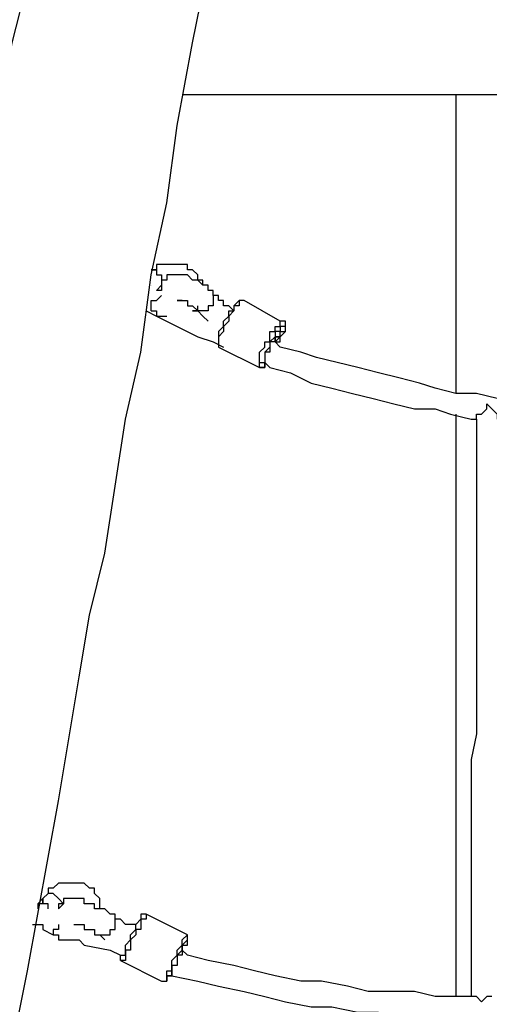
# Model space of a CAD drawing. Units: millimetres. Extents: x 30 to 143, y 43 to 213.
# Drawn here: x 65 to 68, y 167 to 174 of the extents above; entities that cross this region are included whole.
import ezdxf

# ---------------------------------------------------------------- set-up
doc = ezdxf.new("R2010")
doc.units = ezdxf.units.MM
doc.header["$MEASUREMENT"] = 0
doc.layers.add('Ebene 1', color=7, linetype='Continuous', lineweight=0)

msp = doc.modelspace()

# ---------------------------------------------------------------- linework, layer by layer
at = {"layer": 'Ebene 1', "color": 18, "lineweight": 25, "true_color": 0x000000}
for points, knots in [([(65.1581, 174.3428), (65.1581, 174.3428), (65.1581, 174.2722), (65.1581, 174.2722), (65.1581, 174.2722), (65.0875, 173.8489), (65.0875, 173.8489), (65.0875, 173.8489), (64.9817, 173.4256), (64.9817, 173.4256), (64.9817, 173.4256), (64.9111, 173.0022), (64.9111, 173.0022), (64.9111, 173.0022), (64.8406, 172.5789), (64.8406, 172.5789), (64.8406, 172.5789), (64.77, 172.1908), (64.77, 172.1908), (64.77, 172.1908), (64.6994, 171.8381), (64.6994, 171.8381), (64.6994, 171.8381), (64.6642, 171.4853), (64.6642, 171.4853), (64.6642, 171.4853), (64.5936, 171.1325), (64.5936, 171.1325), (64.5936, 171.1325), (64.5231, 170.7797), (64.5231, 170.7797), (64.5231, 170.7797), (64.4525, 170.4622), (64.4525, 170.4622), (64.4525, 170.4622), (64.4172, 170.0742), (64.4172, 170.0742), (64.4172, 170.0742), (64.3467, 169.7214), (64.3467, 169.7214), (64.3467, 169.7214), (64.2761, 169.4039), (64.2761, 169.4039), (64.2761, 169.4039), (64.2056, 169.0511), (64.2056, 169.0511), (64.2056, 169.0511), (64.1703, 168.7336), (64.1703, 168.7336), (64.1703, 168.7336), (64.0997, 168.4161), (64.0997, 168.4161), (64.0997, 168.4161), (64.0644, 168.1339), (64.0644, 168.1339), (64.0644, 168.1339), (63.9939, 167.8517), (63.9939, 167.8517), (63.9939, 167.8517), (63.9586, 167.5694), (63.9586, 167.5694), (63.9586, 167.5694), (63.8881, 167.2872), (63.8881, 167.2872), (63.8881, 167.2872), (63.8528, 167.0403), (63.8528, 167.0403), (63.8528, 167.0403), (63.8175, 166.7933), (63.8175, 166.7933), (63.8175, 166.7933), (63.7469, 166.5464), (63.7469, 166.5464), (63.7469, 166.5464), (63.7117, 166.2994), (63.7117, 166.2994), (63.7117, 166.2994), (63.6764, 166.0878), (63.6764, 166.0878), (63.6764, 166.0878), (63.6411, 165.8761), (63.6411, 165.8761), (63.6411, 165.8761), (63.6058, 165.735), (63.6058, 165.735), (63.6058, 165.735), (63.5706, 165.5939), (63.5706, 165.5939), (63.5706, 165.5939), (63.5706, 165.4528), (63.5706, 165.4528), (63.5706, 165.4528), (63.5353, 165.3117), (63.5353, 165.3117), (63.5353, 165.3117), (63.5, 165.1706), (63.5, 165.1706), (63.5, 165.1706), (63.5, 165.0294), (63.5, 165.0294), (63.5, 165.0294), (63.4647, 164.8531), (63.4647, 164.8531), (63.4647, 164.8531), (63.4294, 164.7119), (63.4294, 164.7119), (63.4294, 164.7119), (63.3942, 164.5003), (63.3942, 164.5003), (63.3942, 164.5003), (63.3589, 164.2886), (63.3589, 164.2886), (63.3589, 164.2886), (63.3236, 164.0769), (63.3236, 164.0769), (63.3236, 164.0769), (63.2883, 163.8653), (63.2883, 163.8653), (63.2883, 163.8653), (63.2178, 163.6183), (63.2178, 163.6183), (63.2178, 163.6183), (63.1825, 163.3714), (63.1825, 163.3714), (63.1825, 163.3714), (63.1472, 163.1244), (63.1472, 163.1244), (63.1472, 163.1244), (63.1119, 162.8775), (63.1119, 162.8775), (63.1119, 162.8775), (63.0414, 162.5953), (63.0414, 162.5953), (63.0414, 162.5953), (63.0061, 162.3483), (63.0061, 162.3483), (63.0061, 162.3483), (62.9708, 162.0661), (62.9708, 162.0661), (62.9708, 162.0661), (62.9003, 161.7486), (62.9003, 161.7486), (62.9003, 161.7486), (62.8297, 161.4311), (62.8297, 161.4311), (62.8297, 161.4311), (62.7944, 161.0783), (62.7944, 161.0783), (62.7944, 161.0783), (62.7239, 160.7256), (62.7239, 160.7256), (62.7239, 160.7256), (62.6533, 160.3728), (62.6533, 160.3728), (62.6533, 160.3728), (62.6181, 159.9847), (62.6181, 159.9847), (62.6181, 159.9847), (62.5828, 159.8436), (62.5828, 159.8436)], [0, 0, 0, 0, 1, 1, 1, 2, 2, 2, 3, 3, 3, 4, 4, 4, 5, 5, 5, 6, 6, 6, 7, 7, 7, 8, 8, 8, 9, 9, 9, 10, 10, 10, 11, 11, 11, 12, 12, 12, 13, 13, 13, 14, 14, 14, 15, 15, 15, 16, 16, 16, 17, 17, 17, 18, 18, 18, 19, 19, 19, 20, 20, 20, 21, 21, 21, 22, 22, 22, 23, 23, 23, 24, 24, 24, 25, 25, 25, 26, 26, 26, 27, 27, 27, 28, 28, 28, 29, 29, 29, 30, 30, 30, 31, 31, 31, 32, 32, 32, 33, 33, 33, 34, 34, 34, 35, 35, 35, 36, 36, 36, 37, 37, 37, 38, 38, 38, 39, 39, 39, 40, 40, 40, 41, 41, 41, 42, 42, 42, 43, 43, 43, 44, 44, 44, 45, 45, 45, 46, 46, 46, 47, 47, 47, 48, 48, 48, 49, 49, 49, 50, 50, 50, 51, 51, 51, 52, 52, 52, 53, 53, 53, 53]), ([(63.7822, 159.8436), (63.7822, 159.8436), (63.8175, 160.0553), (63.8175, 160.0553), (63.8175, 160.0553), (63.8881, 160.3022), (63.8881, 160.3022), (63.8881, 160.3022), (63.9233, 160.5492), (63.9233, 160.5492), (63.9233, 160.5492), (63.9586, 160.7608), (63.9586, 160.7608), (63.9586, 160.7608), (63.9939, 161.0078), (63.9939, 161.0078), (63.9939, 161.0078), (64.0292, 161.2194), (64.0292, 161.2194), (64.0292, 161.2194), (64.0644, 161.3606), (64.0644, 161.3606), (64.0644, 161.3606), (64.0644, 161.5017), (64.0644, 161.5017), (64.0644, 161.5017), (64.0997, 161.6428), (64.0997, 161.6428), (64.0997, 161.6428), (64.135, 161.7839), (64.135, 161.7839), (64.135, 161.7839), (64.135, 161.925), (64.135, 161.925), (64.135, 161.925), (64.1703, 162.0661), (64.1703, 162.0661), (64.1703, 162.0661), (64.2056, 162.2425), (64.2056, 162.2425), (64.2056, 162.2425), (64.2408, 162.3836), (64.2408, 162.3836), (64.2408, 162.3836), (64.2761, 162.5953), (64.2761, 162.5953), (64.2761, 162.5953), (64.3114, 162.8069), (64.3114, 162.8069), (64.3114, 162.8069), (64.3467, 163.0186), (64.3467, 163.0186), (64.3467, 163.0186), (64.3819, 163.2303), (64.3819, 163.2303), (64.3819, 163.2303), (64.4172, 163.4772), (64.4172, 163.4772), (64.4172, 163.4772), (64.4878, 163.7242), (64.4878, 163.7242), (64.4878, 163.7242), (64.5231, 163.9711), (64.5231, 163.9711), (64.5231, 163.9711), (64.5583, 164.2181), (64.5583, 164.2181), (64.5583, 164.2181), (64.5936, 164.465), (64.5936, 164.465), (64.5936, 164.465), (64.6642, 164.7472), (64.6642, 164.7472), (64.6642, 164.7472), (64.6994, 165.0294), (64.6994, 165.0294), (64.6994, 165.0294), (64.77, 165.3469), (64.77, 165.3469), (64.77, 165.3469), (64.8053, 165.6644), (64.8053, 165.6644), (64.8053, 165.6644), (64.8758, 166.0172), (64.8758, 166.0172), (64.8758, 166.0172), (64.9464, 166.3347), (64.9464, 166.3347), (64.9464, 166.3347), (65.0169, 166.7228), (65.0169, 166.7228), (65.0169, 166.7228), (65.0875, 167.0756), (65.0875, 167.0756), (65.0875, 167.0756), (65.1581, 167.4636), (65.1581, 167.4636), (65.1581, 167.4636), (65.2286, 167.8517), (65.2286, 167.8517), (65.2286, 167.8517), (65.2992, 168.2397), (65.2992, 168.2397), (65.2992, 168.2397), (65.3697, 168.6631), (65.3697, 168.6631), (65.3697, 168.6631), (65.4403, 169.0864), (65.4403, 169.0864), (65.4403, 169.0864), (65.5108, 169.5097), (65.5108, 169.5097), (65.5108, 169.5097), (65.6167, 169.9331), (65.6167, 169.9331), (65.6167, 169.9331), (65.6872, 170.3917), (65.6872, 170.3917), (65.6872, 170.3917), (65.7578, 170.8503), (65.7578, 170.8503), (65.7578, 170.8503), (65.8636, 171.3089), (65.8636, 171.3089), (65.8636, 171.3089), (65.9342, 171.8381), (65.9342, 171.8381), (65.9342, 171.8381), (66.04, 172.3319), (66.04, 172.3319), (66.04, 172.3319), (66.1106, 172.8611), (66.1106, 172.8611), (66.1106, 172.8611), (66.2164, 173.4256), (66.2164, 173.4256), (66.2164, 173.4256), (66.3222, 173.9547), (66.3222, 173.9547), (66.3222, 173.9547), (66.3928, 174.3428), (66.3928, 174.3428)], [0, 0, 0, 0, 1, 1, 1, 2, 2, 2, 3, 3, 3, 4, 4, 4, 5, 5, 5, 6, 6, 6, 7, 7, 7, 8, 8, 8, 9, 9, 9, 10, 10, 10, 11, 11, 11, 12, 12, 12, 13, 13, 13, 14, 14, 14, 15, 15, 15, 16, 16, 16, 17, 17, 17, 18, 18, 18, 19, 19, 19, 20, 20, 20, 21, 21, 21, 22, 22, 22, 23, 23, 23, 24, 24, 24, 25, 25, 25, 26, 26, 26, 27, 27, 27, 28, 28, 28, 29, 29, 29, 30, 30, 30, 31, 31, 31, 32, 32, 32, 33, 33, 33, 34, 34, 34, 35, 35, 35, 36, 36, 36, 37, 37, 37, 38, 38, 38, 39, 39, 39, 40, 40, 40, 41, 41, 41, 42, 42, 42, 43, 43, 43, 44, 44, 44, 45, 45, 45, 46, 46, 46, 47, 47, 47, 47]), ([(66.2869, 171.7675), (66.2869, 171.7675), (66.2869, 171.8028), (66.2869, 171.8028), (66.2869, 171.8028), (66.2517, 171.8028), (66.2517, 171.8028), (66.2517, 171.8028), (66.2517, 171.8381), (66.2517, 171.8381), (66.2517, 171.8381), (66.2164, 171.8733), (66.2164, 171.8733), (66.2164, 171.8733), (66.1811, 171.8733), (66.1811, 171.8733), (66.1811, 171.8733), (66.1811, 171.9086), (66.1811, 171.9086), (66.1811, 171.9086), (66.1458, 171.9086), (66.1458, 171.9086), (66.1458, 171.9086), (66.1106, 171.9086), (66.1106, 171.9086), (66.1106, 171.9086), (66.0753, 171.9086), (66.0753, 171.9086), (66.0753, 171.9086), (66.04, 171.9086), (66.04, 171.9086), (66.04, 171.9086), (66.0047, 171.9086), (66.0047, 171.9086), (66.0047, 171.9086), (65.9694, 171.9086), (65.9694, 171.9086), (65.9694, 171.9086), (65.9694, 171.8733), (65.9694, 171.8733), (65.9694, 171.8733), (65.9342, 171.8733), (65.9342, 171.8733)], [0, 0, 0, 0, 1, 1, 1, 2, 2, 2, 3, 3, 3, 4, 4, 4, 5, 5, 5, 6, 6, 6, 7, 7, 7, 8, 8, 8, 9, 9, 9, 10, 10, 10, 11, 11, 11, 12, 12, 12, 13, 13, 13, 14, 14, 14, 14]), ([(65.9342, 171.8733), (65.9342, 171.8733), (65.9342, 171.8733), (65.9342, 171.8733), (65.9342, 171.8733), (65.9694, 171.8733), (65.9694, 171.8733), (65.9694, 171.8733), (65.9694, 171.8381), (65.9694, 171.8381), (65.9694, 171.8381), (66.0047, 171.8381), (66.0047, 171.8381), (66.0047, 171.8381), (66.0047, 171.8028), (66.0047, 171.8028)], [0, 0, 0, 0, 1, 1, 1, 2, 2, 2, 3, 3, 3, 4, 4, 4, 5, 5, 5, 5]), ([(66.3575, 171.6969), (66.3575, 171.6969), (66.3575, 171.7322), (66.3575, 171.7322), (66.3575, 171.7322), (66.3222, 171.7322), (66.3222, 171.7322), (66.3222, 171.7322), (66.3222, 171.7675), (66.3222, 171.7675), (66.3222, 171.7675), (66.2869, 171.7675), (66.2869, 171.7675), (66.2869, 171.7675), (66.2517, 171.8028), (66.2517, 171.8028), (66.2517, 171.8028), (66.2164, 171.8028), (66.2164, 171.8028), (66.2164, 171.8028), (66.1811, 171.8381), (66.1811, 171.8381), (66.1811, 171.8381), (66.1458, 171.8381), (66.1458, 171.8381), (66.1458, 171.8381), (66.1106, 171.8381), (66.1106, 171.8381), (66.1106, 171.8381), (66.0753, 171.8381), (66.0753, 171.8381), (66.0753, 171.8381), (66.04, 171.8381), (66.04, 171.8381), (66.04, 171.8381), (66.04, 171.8028), (66.04, 171.8028), (66.04, 171.8028), (66.0047, 171.8028), (66.0047, 171.8028), (66.0047, 171.8028), (66.0047, 171.7675), (66.0047, 171.7675), (66.0047, 171.7675), (66.0047, 171.7322), (66.0047, 171.7322)], [0, 0, 0, 0, 1, 1, 1, 2, 2, 2, 3, 3, 3, 4, 4, 4, 5, 5, 5, 6, 6, 6, 7, 7, 7, 8, 8, 8, 9, 9, 9, 10, 10, 10, 11, 11, 11, 12, 12, 12, 13, 13, 13, 14, 14, 14, 15, 15, 15, 15]), ([(65.9342, 171.5911), (65.9342, 171.5911), (65.9342, 171.5911), (65.9342, 171.5911), (65.9342, 171.5911), (65.9342, 171.6264), (65.9342, 171.6264), (65.9342, 171.6264), (65.9342, 171.6617), (65.9342, 171.6617), (65.9342, 171.6617), (65.9694, 171.6617), (65.9694, 171.6617), (65.9694, 171.6617), (66.0047, 171.6969), (66.0047, 171.6969)], [0, 0, 0, 0, 1, 1, 1, 2, 2, 2, 3, 3, 3, 4, 4, 4, 5, 5, 5, 5]), ([(66.4986, 171.5911), (66.4986, 171.5911), (66.4633, 171.6264), (66.4633, 171.6264), (66.4633, 171.6264), (66.4281, 171.6264), (66.4281, 171.6264), (66.4281, 171.6264), (66.4281, 171.6617), (66.4281, 171.6617), (66.4281, 171.6617), (66.3928, 171.6617), (66.3928, 171.6617), (66.3928, 171.6617), (66.3928, 171.6969), (66.3928, 171.6969), (66.3928, 171.6969), (66.3575, 171.6969), (66.3575, 171.6969)], [0, 0, 0, 0, 1, 1, 1, 2, 2, 2, 3, 3, 3, 4, 4, 4, 5, 5, 5, 6, 6, 6, 6]), ([(66.3575, 171.6969), (66.3575, 171.6969), (66.3575, 171.6969), (66.3575, 171.6969), (66.3575, 171.6969), (66.3575, 171.6617), (66.3575, 171.6617)], [0, 0, 0, 0, 1, 1, 1, 2, 2, 2, 2]), ([(66.1106, 171.6617), (66.1106, 171.6617), (66.1106, 171.6617), (66.1106, 171.6617), (66.1106, 171.6617), (66.1458, 171.6617), (66.1458, 171.6617), (66.1458, 171.6617), (66.1811, 171.6617), (66.1811, 171.6617), (66.1811, 171.6617), (66.1811, 171.6264), (66.1811, 171.6264), (66.1811, 171.6264), (66.2164, 171.6264), (66.2164, 171.6264), (66.2164, 171.6264), (66.2517, 171.5911), (66.2517, 171.5911)], [0, 0, 0, 0, 1, 1, 1, 2, 2, 2, 3, 3, 3, 4, 4, 4, 5, 5, 5, 6, 6, 6, 6]), ([(66.2164, 171.5911), (66.2164, 171.5911), (66.2517, 171.5911), (66.2517, 171.5911), (66.2517, 171.5911), (66.2517, 171.6264), (66.2517, 171.6264)], [0, 0, 0, 0, 1, 1, 1, 2, 2, 2, 2]), ([(66.3575, 171.6617), (66.3575, 171.6617), (66.3575, 171.6264), (66.3575, 171.6264), (66.3575, 171.6264), (66.3222, 171.6264), (66.3222, 171.6264), (66.3222, 171.6264), (66.3222, 171.5911), (66.3222, 171.5911), (66.3222, 171.5911), (66.2869, 171.5911), (66.2869, 171.5911), (66.2869, 171.5911), (66.2517, 171.5911), (66.2517, 171.5911)], [0, 0, 0, 0, 1, 1, 1, 2, 2, 2, 3, 3, 3, 4, 4, 4, 5, 5, 5, 5]), ([(66.5692, 171.6617), (66.5692, 171.6617), (66.5692, 171.6617), (66.5692, 171.6617), (66.5692, 171.6617), (66.5339, 171.6617), (66.5339, 171.6617), (66.5339, 171.6617), (66.5339, 171.6264), (66.5339, 171.6264), (66.5339, 171.6264), (66.4986, 171.6264), (66.4986, 171.6264), (66.4986, 171.6264), (66.4986, 171.5911), (66.4986, 171.5911), (66.4986, 171.5911), (66.4633, 171.5558), (66.4633, 171.5558), (66.4633, 171.5558), (66.4633, 171.5206), (66.4633, 171.5206), (66.4633, 171.5206), (66.4281, 171.4853), (66.4281, 171.4853), (66.4281, 171.4853), (66.4281, 171.45), (66.4281, 171.45), (66.4281, 171.45), (66.3928, 171.4147), (66.3928, 171.4147), (66.3928, 171.4147), (66.3928, 171.3794), (66.3928, 171.3794), (66.3928, 171.3794), (66.3928, 171.3442), (66.3928, 171.3442)], [0, 0, 0, 0, 1, 1, 1, 2, 2, 2, 3, 3, 3, 4, 4, 4, 5, 5, 5, 6, 6, 6, 7, 7, 7, 8, 8, 8, 9, 9, 9, 10, 10, 10, 11, 11, 11, 12, 12, 12, 12]), ([(66.5692, 171.6617), (66.5692, 171.6617), (66.5692, 171.6617), (66.5692, 171.6617), (66.5692, 171.6617), (66.5339, 171.6617), (66.5339, 171.6617), (66.5339, 171.6617), (66.4986, 171.6264), (66.4986, 171.6264), (66.4986, 171.6264), (66.4986, 171.5911), (66.4986, 171.5911)], [0, 0, 0, 0, 1, 1, 1, 2, 2, 2, 3, 3, 3, 4, 4, 4, 4]), ([(65.8989, 171.5911), (65.8989, 171.5911), (65.9694, 171.5558), (65.9694, 171.5558), (65.9694, 171.5558), (66.1106, 171.4853), (66.1106, 171.4853), (66.1106, 171.4853), (66.2517, 171.4147), (66.2517, 171.4147), (66.2517, 171.4147), (66.3575, 171.3794), (66.3575, 171.3794), (66.3575, 171.3794), (66.4281, 171.3442), (66.4281, 171.3442)], [0, 0, 0, 0, 1, 1, 1, 2, 2, 2, 3, 3, 3, 4, 4, 4, 5, 5, 5, 5]), ([(65.9342, 171.5911), (65.9342, 171.5911), (65.9342, 171.5911), (65.9342, 171.5911), (65.9342, 171.5911), (65.9694, 171.5911), (65.9694, 171.5911), (65.9694, 171.5911), (65.9694, 171.5558), (65.9694, 171.5558), (65.9694, 171.5558), (66.0047, 171.5558), (66.0047, 171.5558), (66.0047, 171.5558), (66.04, 171.5558), (66.04, 171.5558)], [0, 0, 0, 0, 1, 1, 1, 2, 2, 2, 3, 3, 3, 4, 4, 4, 5, 5, 5, 5]), ([(66.2517, 171.5911), (66.2517, 171.5911), (66.2517, 171.5911), (66.2517, 171.5911), (66.2517, 171.5911), (66.2869, 171.5558), (66.2869, 171.5558), (66.2869, 171.5558), (66.3222, 171.5206), (66.3222, 171.5206)], [0, 0, 0, 0, 1, 1, 1, 2, 2, 2, 3, 3, 3, 3]), ([(66.3928, 171.45), (66.3928, 171.45), (66.3928, 171.45), (66.3928, 171.45), (66.3928, 171.45), (66.4281, 171.4853), (66.4281, 171.4853), (66.4281, 171.4853), (66.4281, 171.5206), (66.4281, 171.5206), (66.4281, 171.5206), (66.4633, 171.5558), (66.4633, 171.5558), (66.4633, 171.5558), (66.4633, 171.5911), (66.4633, 171.5911), (66.4633, 171.5911), (66.4986, 171.5911), (66.4986, 171.5911)], [0, 0, 0, 0, 1, 1, 1, 2, 2, 2, 3, 3, 3, 4, 4, 4, 5, 5, 5, 6, 6, 6, 6]), ([(66.675, 171.2031), (66.675, 171.2031), (66.675, 171.2031), (66.675, 171.2031), (66.675, 171.2031), (66.675, 171.2383), (66.675, 171.2383), (66.675, 171.2383), (66.675, 171.2736), (66.675, 171.2736), (66.675, 171.2736), (66.675, 171.3089), (66.675, 171.3089), (66.675, 171.3089), (66.7103, 171.3442), (66.7103, 171.3442), (66.7103, 171.3442), (66.7103, 171.3794), (66.7103, 171.3794), (66.7103, 171.3794), (66.7456, 171.3794), (66.7456, 171.3794), (66.7456, 171.3794), (66.7456, 171.4147), (66.7456, 171.4147), (66.7456, 171.4147), (66.7456, 171.45), (66.7456, 171.45), (66.7456, 171.45), (66.7808, 171.45), (66.7808, 171.45), (66.7808, 171.45), (66.7808, 171.4853), (66.7808, 171.4853), (66.7808, 171.4853), (66.8161, 171.4853), (66.8161, 171.4853), (66.8161, 171.4853), (66.8161, 171.5206), (66.8161, 171.5206)], [0, 0, 0, 0, 1, 1, 1, 2, 2, 2, 3, 3, 3, 4, 4, 4, 5, 5, 5, 6, 6, 6, 7, 7, 7, 8, 8, 8, 9, 9, 9, 10, 10, 10, 11, 11, 11, 12, 12, 12, 13, 13, 13, 13]), ([(66.8161, 171.4853), (66.8161, 171.4853), (66.8161, 171.4853), (66.8161, 171.4853), (66.8161, 171.4853), (66.8161, 171.45), (66.8161, 171.45), (66.8161, 171.45), (66.7808, 171.45), (66.7808, 171.45), (66.7808, 171.45), (66.7808, 171.4147), (66.7808, 171.4147), (66.7808, 171.4147), (66.7456, 171.3794), (66.7456, 171.3794), (66.7456, 171.3794), (66.7456, 171.3442), (66.7456, 171.3442), (66.7456, 171.3442), (66.7103, 171.3089), (66.7103, 171.3089), (66.7103, 171.3089), (66.7103, 171.2736), (66.7103, 171.2736), (66.7103, 171.2736), (66.7103, 171.2383), (66.7103, 171.2383)], [0, 0, 0, 0, 1, 1, 1, 2, 2, 2, 3, 3, 3, 4, 4, 4, 5, 5, 5, 6, 6, 6, 7, 7, 7, 8, 8, 8, 9, 9, 9, 9]), ([(66.8161, 171.4147), (66.8161, 171.4147), (66.8161, 171.4147), (66.8161, 171.4147), (66.8161, 171.4147), (66.8514, 171.45), (66.8514, 171.45), (66.8514, 171.45), (66.8514, 171.4853), (66.8514, 171.4853), (66.8514, 171.4853), (66.8514, 171.5206), (66.8514, 171.5206), (66.8514, 171.5206), (66.8161, 171.5206), (66.8161, 171.5206)], [0, 0, 0, 0, 1, 1, 1, 2, 2, 2, 3, 3, 3, 4, 4, 4, 5, 5, 5, 5]), ([(66.8161, 171.4147), (66.8161, 171.4147), (66.8161, 171.4147), (66.8161, 171.4147), (66.8161, 171.4147), (66.8161, 171.45), (66.8161, 171.45), (66.8161, 171.45), (66.8514, 171.45), (66.8514, 171.45), (66.8514, 171.45), (66.8514, 171.4853), (66.8514, 171.4853), (66.8514, 171.4853), (66.8161, 171.4853), (66.8161, 171.4853)], [0, 0, 0, 0, 1, 1, 1, 2, 2, 2, 3, 3, 3, 4, 4, 4, 5, 5, 5, 5]), ([(66.3928, 171.45), (66.3928, 171.45), (66.3928, 171.4147), (66.3928, 171.4147), (66.3928, 171.4147), (66.3928, 171.3794), (66.3928, 171.3794), (66.3928, 171.3794), (66.3928, 171.3442), (66.3928, 171.3442)], [0, 0, 0, 0, 1, 1, 1, 2, 2, 2, 3, 3, 3, 3]), ([(66.8161, 171.4147), (66.8161, 171.4147), (66.8161, 171.4147), (66.8161, 171.4147), (66.8161, 171.4147), (66.7808, 171.4147), (66.7808, 171.4147), (66.7808, 171.4147), (66.7808, 171.3794), (66.7808, 171.3794), (66.7808, 171.3794), (66.7456, 171.3794), (66.7456, 171.3794), (66.7456, 171.3794), (66.7456, 171.3442), (66.7456, 171.3442), (66.7456, 171.3442), (66.7456, 171.3089), (66.7456, 171.3089), (66.7456, 171.3089), (66.7103, 171.3089), (66.7103, 171.3089), (66.7103, 171.3089), (66.7103, 171.2736), (66.7103, 171.2736)], [0, 0, 0, 0, 1, 1, 1, 2, 2, 2, 3, 3, 3, 4, 4, 4, 5, 5, 5, 6, 6, 6, 7, 7, 7, 8, 8, 8, 8]), ([(66.7808, 171.3794), (66.7808, 171.3794), (66.7456, 171.3794), (66.7456, 171.3794), (66.7456, 171.3794), (66.7456, 171.3442), (66.7456, 171.3442), (66.7456, 171.3442), (66.7456, 171.3089), (66.7456, 171.3089), (66.7456, 171.3089), (66.7103, 171.3089), (66.7103, 171.3089), (66.7103, 171.3089), (66.7103, 171.2736), (66.7103, 171.2736)], [0, 0, 0, 0, 1, 1, 1, 2, 2, 2, 3, 3, 3, 4, 4, 4, 5, 5, 5, 5]), ([(66.7808, 171.3794), (66.7808, 171.3794), (66.8161, 171.3794), (66.8161, 171.3794), (66.8161, 171.3794), (66.8161, 171.4147), (66.8161, 171.4147)], [0, 0, 0, 0, 1, 1, 1, 2, 2, 2, 2]), ([(66.7808, 171.3794), (66.7808, 171.3794), (66.7808, 171.3794), (66.7808, 171.3794), (66.7808, 171.3794), (66.8161, 171.4147), (66.8161, 171.4147), (66.8161, 171.4147), (66.7808, 171.4147), (66.7808, 171.4147), (66.7808, 171.4147), (66.7808, 171.3794), (66.7808, 171.3794)], [0, 0, 0, 0, 1, 1, 1, 2, 2, 2, 3, 3, 3, 4, 4, 4, 4]), ([(69.5678, 170.9914), (69.5678, 170.9914), (69.5678, 170.9914), (69.5678, 170.9914), (69.5678, 170.9914), (69.4267, 170.9914), (69.4267, 170.9914), (69.4267, 170.9914), (69.2856, 170.9561), (69.2856, 170.9561), (69.2856, 170.9561), (69.1444, 170.9561), (69.1444, 170.9561), (69.1444, 170.9561), (69.0033, 170.9561), (69.0033, 170.9561), (69.0033, 170.9561), (68.8622, 170.9561), (68.8622, 170.9561), (68.8622, 170.9561), (68.7211, 170.9561), (68.7211, 170.9561), (68.7211, 170.9561), (68.58, 170.9914), (68.58, 170.9914), (68.58, 170.9914), (68.4389, 170.9914), (68.4389, 170.9914), (68.4389, 170.9914), (68.2978, 170.9914), (68.2978, 170.9914), (68.2978, 170.9914), (68.1567, 171.0267), (68.1567, 171.0267), (68.1567, 171.0267), (68.0156, 171.0267), (68.0156, 171.0267), (68.0156, 171.0267), (67.8744, 171.0619), (67.8744, 171.0619), (67.8744, 171.0619), (67.7686, 171.0972), (67.7686, 171.0972), (67.7686, 171.0972), (67.6275, 171.1325), (67.6275, 171.1325), (67.6275, 171.1325), (67.4864, 171.1678), (67.4864, 171.1678), (67.4864, 171.1678), (67.3453, 171.2031), (67.3453, 171.2031), (67.3453, 171.2031), (67.2042, 171.2383), (67.2042, 171.2383), (67.2042, 171.2383), (67.0631, 171.2736), (67.0631, 171.2736), (67.0631, 171.2736), (66.9572, 171.3089), (66.9572, 171.3089), (66.9572, 171.3089), (66.8161, 171.3442), (66.8161, 171.3442), (66.8161, 171.3442), (66.7808, 171.3794), (66.7808, 171.3794)], [0, 0, 0, 0, 1, 1, 1, 2, 2, 2, 3, 3, 3, 4, 4, 4, 5, 5, 5, 6, 6, 6, 7, 7, 7, 8, 8, 8, 9, 9, 9, 10, 10, 10, 11, 11, 11, 12, 12, 12, 13, 13, 13, 14, 14, 14, 15, 15, 15, 16, 16, 16, 17, 17, 17, 18, 18, 18, 19, 19, 19, 20, 20, 20, 21, 21, 21, 22, 22, 22, 22]), ([(66.675, 171.2031), (66.675, 171.2031), (66.675, 171.2031), (66.675, 171.2031), (66.675, 171.2031), (66.7103, 171.2031), (66.7103, 171.2031), (66.7103, 171.2031), (66.7103, 171.2383), (66.7103, 171.2383)], [0, 0, 0, 0, 1, 1, 1, 2, 2, 2, 3, 3, 3, 3]), ([(66.7103, 171.2383), (66.7103, 171.2383), (66.7103, 171.2383), (66.7103, 171.2383), (66.7103, 171.2383), (66.675, 171.2383), (66.675, 171.2383), (66.675, 171.2383), (66.675, 171.2031), (66.675, 171.2031), (66.675, 171.2031), (66.7103, 171.2031), (66.7103, 171.2031), (66.7103, 171.2031), (66.7103, 171.2383), (66.7103, 171.2383)], [0, 0, 0, 0, 1, 1, 1, 2, 2, 2, 3, 3, 3, 4, 4, 4, 5, 5, 5, 5]), ([(66.7103, 171.2383), (66.7103, 171.2383), (66.7456, 171.2031), (66.7456, 171.2031), (66.7456, 171.2031), (66.8867, 171.1678), (66.8867, 171.1678), (66.8867, 171.1678), (67.0278, 171.0972), (67.0278, 171.0972), (67.0278, 171.0972), (67.1689, 171.0619), (67.1689, 171.0619), (67.1689, 171.0619), (67.31, 171.0267), (67.31, 171.0267), (67.31, 171.0267), (67.4511, 170.9914), (67.4511, 170.9914), (67.4511, 170.9914), (67.5922, 170.9561), (67.5922, 170.9561), (67.5922, 170.9561), (67.7333, 170.9208), (67.7333, 170.9208), (67.7333, 170.9208), (67.8744, 170.9208), (67.8744, 170.9208), (67.8744, 170.9208), (67.9803, 170.8856), (67.9803, 170.8856), (67.9803, 170.8856), (68.1214, 170.8503), (68.1214, 170.8503), (68.1214, 170.8503), (68.1567, 170.8503), (68.1567, 170.8503)], [0, 0, 0, 0, 1, 1, 1, 2, 2, 2, 3, 3, 3, 4, 4, 4, 5, 5, 5, 6, 6, 6, 7, 7, 7, 8, 8, 8, 9, 9, 9, 10, 10, 10, 11, 11, 11, 12, 12, 12, 12]), ([(68.1567, 170.8503), (68.1567, 170.8503), (68.1567, 170.8856), (68.1567, 170.8856), (68.1567, 170.8856), (68.1919, 170.8856), (68.1919, 170.8856), (68.1919, 170.8856), (68.2272, 170.9208), (68.2272, 170.9208), (68.2272, 170.9208), (68.2272, 170.9561), (68.2272, 170.9561)], [0, 0, 0, 0, 1, 1, 1, 2, 2, 2, 3, 3, 3, 4, 4, 4, 4]), ([(68.2272, 170.9561), (68.2272, 170.9561), (68.2272, 170.9561), (68.2272, 170.9561), (68.2272, 170.9561), (68.2625, 170.9208), (68.2625, 170.9208), (68.2625, 170.9208), (68.2978, 170.8856), (68.2978, 170.8856), (68.2978, 170.8856), (68.2978, 170.8503), (68.2978, 170.8503), (68.2978, 170.8503), (68.3331, 170.8503), (68.3331, 170.8503)], [0, 0, 0, 0, 1, 1, 1, 2, 2, 2, 3, 3, 3, 4, 4, 4, 5, 5, 5, 5]), ([(68.1567, 170.8503), (68.1567, 170.8503), (68.1567, 170.8503), (68.1567, 170.8503), (68.1567, 170.8503), (68.1567, 170.6739), (68.1567, 170.6739), (68.1567, 170.6739), (68.1567, 170.4975), (68.1567, 170.4975), (68.1567, 170.4975), (68.1567, 170.2858), (68.1567, 170.2858), (68.1567, 170.2858), (68.1567, 170.1094), (68.1567, 170.1094), (68.1567, 170.1094), (68.1567, 169.9331), (68.1567, 169.9331), (68.1567, 169.9331), (68.1567, 169.7567), (68.1567, 169.7567), (68.1567, 169.7567), (68.1567, 169.5803), (68.1567, 169.5803), (68.1567, 169.5803), (68.1567, 169.4039), (68.1567, 169.4039), (68.1567, 169.4039), (68.1567, 169.2275), (68.1567, 169.2275), (68.1567, 169.2275), (68.1567, 169.0511), (68.1567, 169.0511), (68.1567, 169.0511), (68.1567, 168.8747), (68.1567, 168.8747), (68.1567, 168.8747), (68.1567, 168.6983), (68.1567, 168.6983), (68.1567, 168.6983), (68.1214, 168.5219), (68.1214, 168.5219), (68.1214, 168.5219), (68.1214, 168.3456), (68.1214, 168.3456), (68.1214, 168.3456), (68.1214, 168.2044), (68.1214, 168.2044), (68.1214, 168.2044), (68.1214, 168.0281), (68.1214, 168.0281), (68.1214, 168.0281), (68.1214, 167.8517), (68.1214, 167.8517), (68.1214, 167.8517), (68.1214, 167.7106), (68.1214, 167.7106), (68.1214, 167.7106), (68.1214, 167.5342), (68.1214, 167.5342), (68.1214, 167.5342), (68.1214, 167.3931), (68.1214, 167.3931), (68.1214, 167.3931), (68.1214, 167.2167), (68.1214, 167.2167), (68.1214, 167.2167), (68.1214, 167.0756), (68.1214, 167.0756), (68.1214, 167.0756), (68.1214, 166.8992), (68.1214, 166.8992)], [0, 0, 0, 0, 1, 1, 1, 2, 2, 2, 3, 3, 3, 4, 4, 4, 5, 5, 5, 6, 6, 6, 7, 7, 7, 8, 8, 8, 9, 9, 9, 10, 10, 10, 11, 11, 11, 12, 12, 12, 13, 13, 13, 14, 14, 14, 15, 15, 15, 16, 16, 16, 17, 17, 17, 18, 18, 18, 19, 19, 19, 20, 20, 20, 21, 21, 21, 22, 22, 22, 23, 23, 23, 24, 24, 24, 24]), ([(65.5814, 167.4989), (65.5814, 167.4989), (65.5814, 167.4989), (65.5814, 167.4989), (65.5814, 167.4989), (65.5814, 167.5342), (65.5814, 167.5342), (65.5814, 167.5342), (65.5814, 167.5694), (65.5814, 167.5694), (65.5814, 167.5694), (65.5461, 167.6047), (65.5461, 167.6047), (65.5461, 167.6047), (65.5461, 167.64), (65.5461, 167.64), (65.5461, 167.64), (65.5108, 167.64), (65.5108, 167.64), (65.5108, 167.64), (65.4756, 167.6753), (65.4756, 167.6753), (65.4756, 167.6753), (65.4403, 167.6753), (65.4403, 167.6753), (65.4403, 167.6753), (65.405, 167.6753), (65.405, 167.6753), (65.405, 167.6753), (65.3697, 167.6753), (65.3697, 167.6753), (65.3697, 167.6753), (65.3344, 167.6753), (65.3344, 167.6753), (65.3344, 167.6753), (65.2992, 167.6753), (65.2992, 167.6753), (65.2992, 167.6753), (65.2639, 167.64), (65.2639, 167.64), (65.2639, 167.64), (65.2286, 167.64), (65.2286, 167.64), (65.2286, 167.64), (65.2286, 167.6047), (65.2286, 167.6047)], [0, 0, 0, 0, 1, 1, 1, 2, 2, 2, 3, 3, 3, 4, 4, 4, 5, 5, 5, 6, 6, 6, 7, 7, 7, 8, 8, 8, 9, 9, 9, 10, 10, 10, 11, 11, 11, 12, 12, 12, 13, 13, 13, 14, 14, 14, 15, 15, 15, 15]), ([(65.3344, 167.5342), (65.3344, 167.5342), (65.3344, 167.5342), (65.3344, 167.5342), (65.3344, 167.5342), (65.2992, 167.5694), (65.2992, 167.5694), (65.2992, 167.5694), (65.2639, 167.6047), (65.2639, 167.6047), (65.2639, 167.6047), (65.2286, 167.6047), (65.2286, 167.6047)], [0, 0, 0, 0, 1, 1, 1, 2, 2, 2, 3, 3, 3, 4, 4, 4, 4]), ([(65.1933, 167.5694), (65.1933, 167.5694), (65.1933, 167.5694), (65.1933, 167.5694), (65.1933, 167.5694), (65.1581, 167.5342), (65.1581, 167.5342)], [0, 0, 0, 0, 1, 1, 1, 2, 2, 2, 2]), ([(65.1933, 167.5694), (65.1933, 167.5694), (65.1933, 167.5694), (65.1933, 167.5694), (65.1933, 167.5694), (65.1933, 167.5342), (65.1933, 167.5342), (65.1933, 167.5342), (65.1581, 167.5342), (65.1581, 167.5342), (65.1581, 167.5342), (65.1581, 167.4989), (65.1581, 167.4989)], [0, 0, 0, 0, 1, 1, 1, 2, 2, 2, 3, 3, 3, 4, 4, 4, 4]), ([(65.2286, 167.4989), (65.2286, 167.4989), (65.2286, 167.5342), (65.2286, 167.5342), (65.2286, 167.5342), (65.1933, 167.5342), (65.1933, 167.5342), (65.1933, 167.5342), (65.1933, 167.5694), (65.1933, 167.5694)], [0, 0, 0, 0, 1, 1, 1, 2, 2, 2, 3, 3, 3, 3]), ([(65.6519, 167.4636), (65.6519, 167.4636), (65.6519, 167.4636), (65.6519, 167.4636), (65.6519, 167.4636), (65.6167, 167.4989), (65.6167, 167.4989), (65.6167, 167.4989), (65.5814, 167.4989), (65.5814, 167.4989), (65.5814, 167.4989), (65.5461, 167.4989), (65.5461, 167.4989), (65.5461, 167.4989), (65.5461, 167.5342), (65.5461, 167.5342), (65.5461, 167.5342), (65.5108, 167.5342), (65.5108, 167.5342), (65.5108, 167.5342), (65.4756, 167.5342), (65.4756, 167.5342), (65.4756, 167.5342), (65.4756, 167.5694), (65.4756, 167.5694), (65.4756, 167.5694), (65.4403, 167.5694), (65.4403, 167.5694), (65.4403, 167.5694), (65.405, 167.5694), (65.405, 167.5694), (65.405, 167.5694), (65.3697, 167.5694), (65.3697, 167.5694), (65.3697, 167.5694), (65.3344, 167.5694), (65.3344, 167.5694), (65.3344, 167.5694), (65.3344, 167.5342), (65.3344, 167.5342), (65.3344, 167.5342), (65.2992, 167.5342), (65.2992, 167.5342), (65.2992, 167.5342), (65.2992, 167.4989), (65.2992, 167.4989)], [0, 0, 0, 0, 1, 1, 1, 2, 2, 2, 3, 3, 3, 4, 4, 4, 5, 5, 5, 6, 6, 6, 7, 7, 7, 8, 8, 8, 9, 9, 9, 10, 10, 10, 11, 11, 11, 12, 12, 12, 13, 13, 13, 14, 14, 14, 15, 15, 15, 15]), ([(65.8283, 167.3578), (65.8283, 167.3578), (65.8283, 167.3931), (65.8283, 167.3931), (65.8283, 167.3931), (65.7931, 167.3931), (65.7931, 167.3931), (65.7931, 167.3931), (65.7578, 167.3931), (65.7578, 167.3931), (65.7578, 167.3931), (65.7225, 167.4283), (65.7225, 167.4283), (65.7225, 167.4283), (65.6872, 167.4283), (65.6872, 167.4283), (65.6872, 167.4283), (65.6872, 167.4636), (65.6872, 167.4636), (65.6872, 167.4636), (65.6519, 167.4636), (65.6519, 167.4636)], [0, 0, 0, 0, 1, 1, 1, 2, 2, 2, 3, 3, 3, 4, 4, 4, 5, 5, 5, 6, 6, 6, 7, 7, 7, 7]), ([(65.6872, 167.3578), (65.6872, 167.3578), (65.6872, 167.3931), (65.6872, 167.3931), (65.6872, 167.3931), (65.6872, 167.4283), (65.6872, 167.4283), (65.6872, 167.4283), (65.6872, 167.4636), (65.6872, 167.4636), (65.6872, 167.4636), (65.6519, 167.4636), (65.6519, 167.4636)], [0, 0, 0, 0, 1, 1, 1, 2, 2, 2, 3, 3, 3, 4, 4, 4, 4]), ([(65.8989, 167.4636), (65.8989, 167.4636), (65.8989, 167.4636), (65.8989, 167.4636), (65.8989, 167.4636), (65.8989, 167.4283), (65.8989, 167.4283), (65.8989, 167.4283), (65.8636, 167.4283), (65.8636, 167.4283), (65.8636, 167.4283), (65.8636, 167.3931), (65.8636, 167.3931), (65.8636, 167.3931), (65.8636, 167.3578), (65.8636, 167.3578), (65.8636, 167.3578), (65.8283, 167.3578), (65.8283, 167.3578), (65.8283, 167.3578), (65.8283, 167.3225), (65.8283, 167.3225)], [0, 0, 0, 0, 1, 1, 1, 2, 2, 2, 3, 3, 3, 4, 4, 4, 5, 5, 5, 6, 6, 6, 7, 7, 7, 7]), ([(65.8989, 167.4636), (65.8989, 167.4636), (65.8989, 167.4636), (65.8989, 167.4636), (65.8989, 167.4636), (65.8636, 167.4636), (65.8636, 167.4636), (65.8636, 167.4636), (65.8636, 167.4283), (65.8636, 167.4283)], [0, 0, 0, 0, 1, 1, 1, 2, 2, 2, 3, 3, 3, 3]), ([(65.1228, 167.3931), (65.1228, 167.3931), (65.1933, 167.3931), (65.1933, 167.3931), (65.1933, 167.3931), (65.1933, 167.3578), (65.1933, 167.3578)], [0, 0, 0, 0, 1, 1, 1, 2, 2, 2, 2]), ([(65.2992, 167.3931), (65.2992, 167.3931), (65.2992, 167.3578), (65.2992, 167.3578), (65.2992, 167.3578), (65.2639, 167.3578), (65.2639, 167.3578), (65.2639, 167.3578), (65.2639, 167.3225), (65.2639, 167.3225)], [0, 0, 0, 0, 1, 1, 1, 2, 2, 2, 3, 3, 3, 3]), ([(65.405, 167.3931), (65.405, 167.3931), (65.405, 167.3931), (65.405, 167.3931), (65.405, 167.3931), (65.4403, 167.3931), (65.4403, 167.3931), (65.4403, 167.3931), (65.4756, 167.3931), (65.4756, 167.3931), (65.4756, 167.3931), (65.4756, 167.3578), (65.4756, 167.3578), (65.4756, 167.3578), (65.5108, 167.3578), (65.5108, 167.3578), (65.5108, 167.3578), (65.5461, 167.3578), (65.5461, 167.3578), (65.5461, 167.3578), (65.5461, 167.3225), (65.5461, 167.3225), (65.5461, 167.3225), (65.5814, 167.3225), (65.5814, 167.3225)], [0, 0, 0, 0, 1, 1, 1, 2, 2, 2, 3, 3, 3, 4, 4, 4, 5, 5, 5, 6, 6, 6, 7, 7, 7, 8, 8, 8, 8]), ([(65.7931, 167.3225), (65.7931, 167.3225), (65.7931, 167.3225), (65.7931, 167.3225), (65.7931, 167.3225), (65.8283, 167.3578), (65.8283, 167.3578), (65.8283, 167.3578), (65.8283, 167.3931), (65.8283, 167.3931), (65.8283, 167.3931), (65.8636, 167.4283), (65.8636, 167.4283)], [0, 0, 0, 0, 1, 1, 1, 2, 2, 2, 3, 3, 3, 4, 4, 4, 4]), ([(65.2639, 167.3225), (65.2639, 167.3225), (65.2639, 167.3225), (65.2639, 167.3225), (65.2639, 167.3225), (65.2992, 167.3225), (65.2992, 167.3225), (65.2992, 167.3225), (65.2992, 167.2872), (65.2992, 167.2872), (65.2992, 167.2872), (65.3344, 167.2872), (65.3344, 167.2872), (65.3344, 167.2872), (65.3697, 167.2872), (65.3697, 167.2872), (65.3697, 167.2872), (65.405, 167.2872), (65.405, 167.2872), (65.405, 167.2872), (65.4403, 167.2872), (65.4403, 167.2872)], [0, 0, 0, 0, 1, 1, 1, 2, 2, 2, 3, 3, 3, 4, 4, 4, 5, 5, 5, 6, 6, 6, 7, 7, 7, 7]), ([(65.5814, 167.3225), (65.5814, 167.3225), (65.5814, 167.3225), (65.5814, 167.3225), (65.5814, 167.3225), (65.6167, 167.3225), (65.6167, 167.3225), (65.6167, 167.3225), (65.6519, 167.3225), (65.6519, 167.3225), (65.6519, 167.3225), (65.6519, 167.3578), (65.6519, 167.3578), (65.6519, 167.3578), (65.6872, 167.3578), (65.6872, 167.3578)], [0, 0, 0, 0, 1, 1, 1, 2, 2, 2, 3, 3, 3, 4, 4, 4, 5, 5, 5, 5]), ([(65.5814, 167.3225), (65.5814, 167.3225), (65.5814, 167.3225), (65.5814, 167.3225), (65.5814, 167.3225), (65.6167, 167.2872), (65.6167, 167.2872)], [0, 0, 0, 0, 1, 1, 1, 2, 2, 2, 2]), ([(65.7225, 167.1461), (65.7225, 167.1461), (65.7225, 167.1461), (65.7225, 167.1461), (65.7225, 167.1461), (65.7225, 167.1814), (65.7225, 167.1814), (65.7225, 167.1814), (65.7578, 167.1814), (65.7578, 167.1814), (65.7578, 167.1814), (65.7578, 167.2167), (65.7578, 167.2167), (65.7578, 167.2167), (65.7578, 167.2519), (65.7578, 167.2519), (65.7578, 167.2519), (65.7931, 167.2872), (65.7931, 167.2872), (65.7931, 167.2872), (65.7931, 167.3225), (65.7931, 167.3225)], [0, 0, 0, 0, 1, 1, 1, 2, 2, 2, 3, 3, 3, 4, 4, 4, 5, 5, 5, 6, 6, 6, 7, 7, 7, 7]), ([(65.8283, 167.3225), (65.8283, 167.3225), (65.7931, 167.2872), (65.7931, 167.2872), (65.7931, 167.2872), (65.7931, 167.2519), (65.7931, 167.2519), (65.7931, 167.2519), (65.7931, 167.2167), (65.7931, 167.2167), (65.7931, 167.2167), (65.7578, 167.2167), (65.7578, 167.2167), (65.7578, 167.2167), (65.7578, 167.1814), (65.7578, 167.1814), (65.7578, 167.1814), (65.7578, 167.1461), (65.7578, 167.1461), (65.7578, 167.1461), (65.7225, 167.1461), (65.7225, 167.1461)], [0, 0, 0, 0, 1, 1, 1, 2, 2, 2, 3, 3, 3, 4, 4, 4, 5, 5, 5, 6, 6, 6, 7, 7, 7, 7]), ([(66.1106, 167.1814), (66.1106, 167.1814), (66.1106, 167.2167), (66.1106, 167.2167), (66.1106, 167.2167), (66.1458, 167.2519), (66.1458, 167.2519), (66.1458, 167.2519), (66.1458, 167.2872), (66.1458, 167.2872), (66.1458, 167.2872), (66.1811, 167.3225), (66.1811, 167.3225)], [0, 0, 0, 0, 1, 1, 1, 2, 2, 2, 3, 3, 3, 4, 4, 4, 4]), ([(66.1811, 167.2872), (66.1811, 167.2872), (66.1811, 167.2872), (66.1811, 167.2872), (66.1811, 167.2872), (66.1811, 167.3225), (66.1811, 167.3225)], [0, 0, 0, 0, 1, 1, 1, 2, 2, 2, 2]), ([(65.4403, 167.2872), (65.4403, 167.2872), (65.4756, 167.2519), (65.4756, 167.2519), (65.4756, 167.2519), (65.6519, 167.2167), (65.6519, 167.2167), (65.6519, 167.2167), (65.7225, 167.1814), (65.7225, 167.1814)], [0, 0, 0, 0, 1, 1, 1, 2, 2, 2, 3, 3, 3, 3]), ([(66.1811, 167.2872), (66.1811, 167.2872), (66.1811, 167.2872), (66.1811, 167.2872), (66.1811, 167.2872), (66.1458, 167.2519), (66.1458, 167.2519), (66.1458, 167.2519), (66.1458, 167.2167), (66.1458, 167.2167), (66.1458, 167.2167), (66.1106, 167.1814), (66.1106, 167.1814)], [0, 0, 0, 0, 1, 1, 1, 2, 2, 2, 3, 3, 3, 4, 4, 4, 4]), ([(66.1458, 167.2167), (66.1458, 167.2167), (66.1458, 167.2167), (66.1458, 167.2167), (66.1458, 167.2167), (66.1458, 167.2519), (66.1458, 167.2519), (66.1458, 167.2519), (66.1811, 167.2519), (66.1811, 167.2519), (66.1811, 167.2519), (66.1811, 167.2872), (66.1811, 167.2872)], [0, 0, 0, 0, 1, 1, 1, 2, 2, 2, 3, 3, 3, 4, 4, 4, 4]), ([(66.0047, 167.005), (66.0047, 167.005), (66.0047, 167.005), (66.0047, 167.005), (66.0047, 167.005), (66.04, 167.005), (66.04, 167.005), (66.04, 167.005), (66.04, 167.0403), (66.04, 167.0403), (66.04, 167.0403), (66.04, 167.0756), (66.04, 167.0756), (66.04, 167.0756), (66.0753, 167.0756), (66.0753, 167.0756), (66.0753, 167.0756), (66.0753, 167.1108), (66.0753, 167.1108), (66.0753, 167.1108), (66.0753, 167.1461), (66.0753, 167.1461), (66.0753, 167.1461), (66.1106, 167.1814), (66.1106, 167.1814)], [0, 0, 0, 0, 1, 1, 1, 2, 2, 2, 3, 3, 3, 4, 4, 4, 5, 5, 5, 6, 6, 6, 7, 7, 7, 8, 8, 8, 8]), ([(66.1106, 167.1814), (66.1106, 167.1814), (66.1106, 167.1461), (66.1106, 167.1461), (66.1106, 167.1461), (66.1106, 167.1108), (66.1106, 167.1108), (66.1106, 167.1108), (66.0753, 167.1108), (66.0753, 167.1108), (66.0753, 167.1108), (66.0753, 167.0756), (66.0753, 167.0756), (66.0753, 167.0756), (66.0753, 167.0403), (66.0753, 167.0403), (66.0753, 167.0403), (66.04, 167.0403), (66.04, 167.0403), (66.04, 167.0403), (66.04, 167.005), (66.04, 167.005)], [0, 0, 0, 0, 1, 1, 1, 2, 2, 2, 3, 3, 3, 4, 4, 4, 5, 5, 5, 6, 6, 6, 7, 7, 7, 7]), ([(66.1458, 167.2167), (66.1458, 167.2167), (66.1458, 167.2167), (66.1458, 167.2167), (66.1458, 167.2167), (66.1458, 167.1814), (66.1458, 167.1814), (66.1458, 167.1814), (66.1106, 167.1814), (66.1106, 167.1814), (66.1106, 167.1814), (66.1106, 167.1461), (66.1106, 167.1461)], [0, 0, 0, 0, 1, 1, 1, 2, 2, 2, 3, 3, 3, 4, 4, 4, 4]), ([(66.1458, 167.2167), (66.1458, 167.2167), (66.1458, 167.2167), (66.1458, 167.2167), (66.1458, 167.2167), (66.1458, 167.1814), (66.1458, 167.1814), (66.1458, 167.1814), (66.1106, 167.1814), (66.1106, 167.1814), (66.1106, 167.1814), (66.1106, 167.1461), (66.1106, 167.1461), (66.1106, 167.1461), (66.1106, 167.1108), (66.1106, 167.1108)], [0, 0, 0, 0, 1, 1, 1, 2, 2, 2, 3, 3, 3, 4, 4, 4, 5, 5, 5, 5]), ([(68.1214, 166.8992), (68.1214, 166.8992), (68.0508, 166.8992), (68.0508, 166.8992), (68.0508, 166.8992), (67.8744, 166.8992), (67.8744, 166.8992), (67.8744, 166.8992), (67.7333, 166.9344), (67.7333, 166.9344), (67.7333, 166.9344), (67.5569, 166.9344), (67.5569, 166.9344), (67.5569, 166.9344), (67.4158, 166.9344), (67.4158, 166.9344), (67.4158, 166.9344), (67.2747, 166.9697), (67.2747, 166.9697), (67.2747, 166.9697), (67.0983, 167.005), (67.0983, 167.005), (67.0983, 167.005), (66.9572, 167.005), (66.9572, 167.005), (66.9572, 167.005), (66.7808, 167.0403), (66.7808, 167.0403), (66.7808, 167.0403), (66.6397, 167.0756), (66.6397, 167.0756), (66.6397, 167.0756), (66.4986, 167.1108), (66.4986, 167.1108), (66.4986, 167.1108), (66.3222, 167.1461), (66.3222, 167.1461), (66.3222, 167.1461), (66.1811, 167.1814), (66.1811, 167.1814), (66.1811, 167.1814), (66.1458, 167.2167), (66.1458, 167.2167)], [0, 0, 0, 0, 1, 1, 1, 2, 2, 2, 3, 3, 3, 4, 4, 4, 5, 5, 5, 6, 6, 6, 7, 7, 7, 8, 8, 8, 9, 9, 9, 10, 10, 10, 11, 11, 11, 12, 12, 12, 13, 13, 13, 14, 14, 14, 14]), ([(66.1106, 167.1461), (66.1106, 167.1461), (66.1106, 167.1461), (66.1106, 167.1461), (66.1106, 167.1461), (66.1106, 167.1108), (66.1106, 167.1108)], [0, 0, 0, 0, 1, 1, 1, 2, 2, 2, 2]), ([(66.04, 167.005), (66.04, 167.005), (66.04, 167.005), (66.04, 167.005), (66.04, 167.005), (66.04, 167.0403), (66.04, 167.0403), (66.04, 167.0403), (66.0753, 167.0403), (66.0753, 167.0403), (66.0753, 167.0403), (66.0753, 167.0756), (66.0753, 167.0756)], [0, 0, 0, 0, 1, 1, 1, 2, 2, 2, 3, 3, 3, 4, 4, 4, 4]), ([(66.0753, 167.0756), (66.0753, 167.0756), (66.0753, 167.0403), (66.0753, 167.0403), (66.0753, 167.0403), (66.2517, 167.005), (66.2517, 167.005), (66.2517, 167.005), (66.3928, 166.9697), (66.3928, 166.9697), (66.3928, 166.9697), (66.5692, 166.9344), (66.5692, 166.9344), (66.5692, 166.9344), (66.7103, 166.8992), (66.7103, 166.8992), (66.7103, 166.8992), (66.8514, 166.8639), (66.8514, 166.8639), (66.8514, 166.8639), (67.0278, 166.8286), (67.0278, 166.8286), (67.0278, 166.8286), (67.1689, 166.8286), (67.1689, 166.8286), (67.1689, 166.8286), (67.3453, 166.7933), (67.3453, 166.7933), (67.3453, 166.7933), (67.4864, 166.7933), (67.4864, 166.7933), (67.4864, 166.7933), (67.6628, 166.7581), (67.6628, 166.7581), (67.6628, 166.7581), (67.8039, 166.7581), (67.8039, 166.7581), (67.8039, 166.7581), (67.9803, 166.7581), (67.9803, 166.7581), (67.9803, 166.7581), (68.1214, 166.7581), (68.1214, 166.7581)], [0, 0, 0, 0, 1, 1, 1, 2, 2, 2, 3, 3, 3, 4, 4, 4, 5, 5, 5, 6, 6, 6, 7, 7, 7, 8, 8, 8, 9, 9, 9, 10, 10, 10, 11, 11, 11, 12, 12, 12, 13, 13, 13, 14, 14, 14, 14]), ([(68.1919, 166.8639), (68.1919, 166.8639), (68.1919, 166.8639), (68.1919, 166.8639), (68.1919, 166.8639), (68.1567, 166.8992), (68.1567, 166.8992), (68.1567, 166.8992), (68.1214, 166.8992), (68.1214, 166.8992)], [0, 0, 0, 0, 1, 1, 1, 2, 2, 2, 3, 3, 3, 3]), ([(68.2625, 166.8992), (68.2625, 166.8992), (68.2272, 166.8992), (68.2272, 166.8992), (68.2272, 166.8992), (68.1919, 166.8639), (68.1919, 166.8639)], [0, 0, 0, 0, 1, 1, 1, 2, 2, 2, 2])]:
    msp.add_open_spline(points, degree=3, knots=knots, dxfattribs=at)
for points in [[(66.1458, 173.0728), (66.1458, 173.0728), (70.4144, 173.0728), (70.4144, 173.0728)], [(68.0156, 173.0728), (68.0156, 173.0728), (68.0156, 171.0267), (68.0156, 171.0267)], [(65.9342, 171.7675), (65.9342, 171.7675), (65.9342, 171.7675), (65.9342, 171.7675)], [(65.9694, 171.7322), (65.9694, 171.7322), (66.0047, 171.7675), (66.0047, 171.7675)], [(66.0047, 171.7322), (66.0047, 171.7322), (65.9694, 171.7322), (65.9694, 171.7322)], [(66.1458, 171.6617), (66.1458, 171.6617), (66.1106, 171.6617), (66.1106, 171.6617)], [(66.8161, 171.5206), (66.8161, 171.5206), (66.5692, 171.6617), (66.5692, 171.6617)], [(66.2517, 171.5911), (66.2517, 171.5911), (66.2164, 171.5911), (66.2164, 171.5911)], [(66.8161, 171.4147), (66.8161, 171.4147), (66.8161, 171.4147), (66.8161, 171.4147)], [(66.3928, 171.3442), (66.3928, 171.3442), (66.675, 171.2031), (66.675, 171.2031)], [(68.0156, 170.8856), (68.0156, 170.8856), (68.0156, 166.8992), (68.0156, 166.8992)], [(65.2286, 167.6047), (65.2286, 167.6047), (65.1933, 167.5694), (65.1933, 167.5694)], [(65.2992, 167.4989), (65.2992, 167.4989), (65.3344, 167.5342), (65.3344, 167.5342)], [(65.2992, 167.4989), (65.2992, 167.4989), (65.2992, 167.4989), (65.2992, 167.4989)], [(66.1811, 167.3225), (66.1811, 167.3225), (65.8989, 167.4636), (65.8989, 167.4636)], [(65.1933, 167.3578), (65.1933, 167.3578), (65.2639, 167.3225), (65.2639, 167.3225)], [(66.1811, 167.2872), (66.1811, 167.2872), (66.1811, 167.2872), (66.1811, 167.2872)], [(66.1458, 167.2167), (66.1458, 167.2167), (66.1458, 167.2167), (66.1458, 167.2167)], [(65.7225, 167.1461), (65.7225, 167.1461), (66.0047, 167.005), (66.0047, 167.005)], [(65.7225, 167.1461), (65.7225, 167.1461), (65.7225, 167.1461), (65.7225, 167.1461)], [(66.0047, 167.005), (66.0047, 167.005), (66.04, 167.005), (66.04, 167.005)], [(66.04, 167.005), (66.04, 167.005), (66.04, 167.005), (66.04, 167.005)]]:
    msp.add_open_spline(points, degree=3, dxfattribs=at)

doc.saveas('drawing.dxf')
